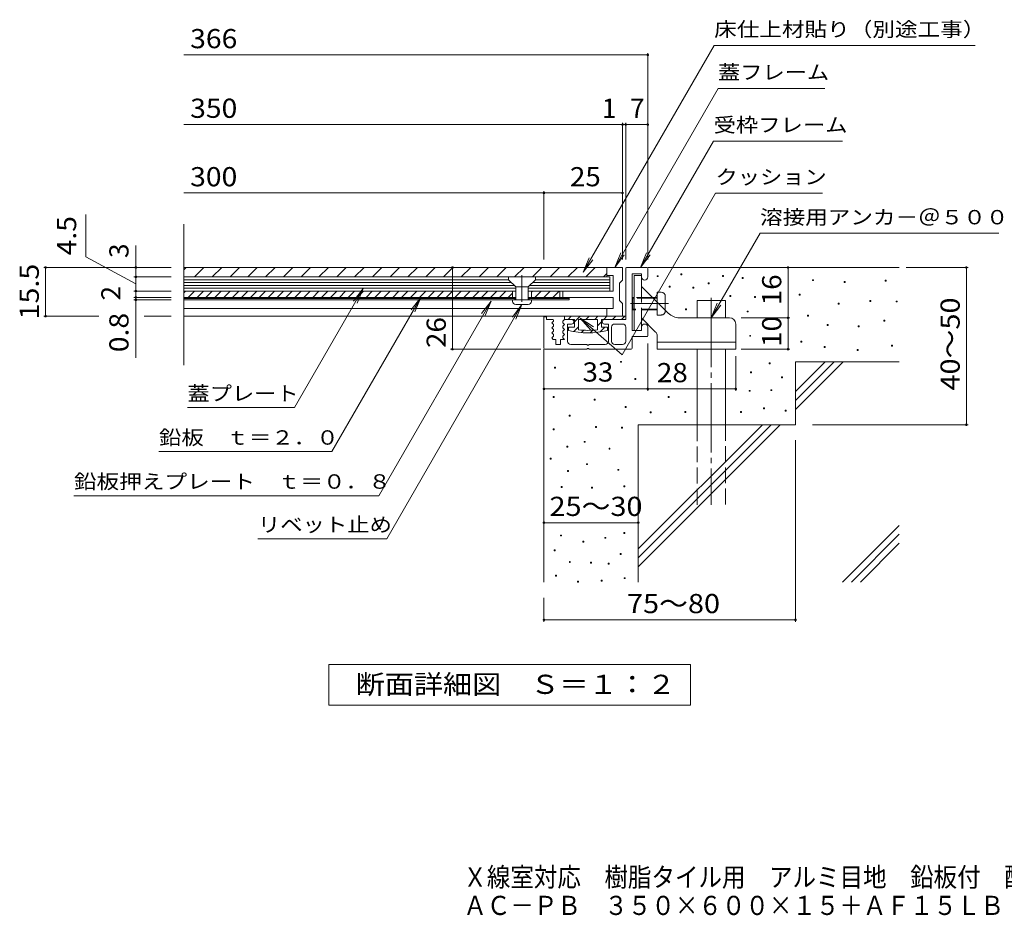
# Model space of a CAD drawing. Units: millimetres. Extents: x -1770 to 1896, y -1373 to 1309.
# Drawn here: x -1505 to 60, y -1373 to 51 of the extents above; entities that cross this region are included whole.
import ezdxf

# ---------------------------------------------------------------- set-up
doc = ezdxf.new("R2010")
doc.units = ezdxf.units.MM
doc.header["$LTSCALE"] = 10
for name, pattern in [('JWW_CENTER1', [6.773333, 4.233333, -0.846667, 0.846667, -0.846667]), ('JWW_CENTER2', [13.546667, 11.006667, -0.846667, 0.846667, -0.846667]), ('JWW_DASHED3', [3.386667, 2.54, -0.846667])]:
    doc.linetypes.add(name, pattern=pattern)
for name, color, linetype in [('D-0', 7, 'Continuous'), ('D-1', 7, 'Continuous'), ('D-2', 7, 'Continuous'), ('D-3', 7, 'Continuous'), ('D-4', 7, 'Continuous'), ('D-5', 7, 'Continuous'), ('D-6', 7, 'Continuous'), ('D-7', 7, 'Continuous'), ('D-9', 7, 'Continuous'), ('D-A', 7, 'Continuous'), ('F-5ﾚｲﾔ', 7, 'Continuous')]:
    doc.layers.add(name, color=color, linetype=linetype)
doc.styles.add('ＭＳ ゴシック', font='txt', dxfattribs={"height": 1})

msp = doc.modelspace()

# ---------------------------------------------------------------- linework, layer by layer
at = {"layer": 'D-0', "color": 2, "linetype": 'JWW_CENTER1', "lineweight": 9}
msp.add_line((-706.7, -355.4), (-706.7, -406.4), dxfattribs=at)
at = {"layer": 'D-0', "color": 7, "linetype": 'Continuous', "lineweight": 9}
for p, q in [((-491.6, -357.8), (-491.6, -356.3)), ((-491.6, -356.3), (-490.1, -356.3)), ((-490.1, -357.8), (-491.6, -357.8)), ((-490.1, -356.3), (-490.1, -357.8)), ((-454.2, -354.7), (-454.2, -353.2)), ((-454.2, -353.2), (-452.7, -353.2)), ((-452.7, -354.7), (-454.2, -354.7)), ((-452.7, -353.2), (-452.7, -354.7)), ((-387.7, -357.6), (-387.7, -356.1)), ((-387.7, -356.1), (-386.2, -356.1)), ((-386.2, -357.6), (-387.7, -357.6)), ((-386.2, -356.1), (-386.2, -357.6)), ((-356.6, -360.7), (-356.6, -359.2)), ((-356.6, -359.2), (-355.1, -359.2)), ((-355.1, -359.2), (-355.1, -360.7)), ((-472.5, -374.7), (-472.5, -373.2)), ((-472.5, -373.2), (-471, -373.2)), ((-471, -374.7), (-472.5, -374.7)), ((-471, -373.2), (-471, -374.7)), ((-434.9, -376.2), (-434.9, -374.7)), ((-434.9, -374.7), (-433.4, -374.7)), ((-433.4, -374.7), (-433.4, -376.2)), ((-410.7, -369.1), (-410.7, -367.6)), ((-410.7, -367.6), (-409.2, -367.6)), ((-409.2, -369.1), (-410.7, -369.1)), ((-409.2, -367.6), (-409.2, -369.1)), ((-355.1, -360.7), (-356.6, -360.7)), ((-244.8, -364.2), (-244.8, -362.7)), ((-244.8, -362.7), (-243.3, -362.7)), ((-243.3, -364.2), (-244.8, -364.2)), ((-243.3, -362.7), (-243.3, -364.2)), ((-194.1, -366.9), (-194.1, -365.4)), ((-194.1, -365.4), (-192.6, -365.4)), ((-192.6, -366.9), (-194.1, -366.9)), ((-192.6, -365.4), (-192.6, -366.9)), ((-129.1, -364.9), (-129.1, -363.4)), ((-129.1, -363.4), (-127.6, -363.4)), ((-127.6, -364.9), (-129.1, -364.9)), ((-127.6, -363.4), (-127.6, -364.9)), ((-433.4, -376.2), (-434.9, -376.2)), ((-376.2, -389.2), (-376.2, -387.7)), ((-376.2, -387.7), (-374.7, -387.7)), ((-374.7, -389.2), (-376.2, -389.2)), ((-374.7, -387.7), (-374.7, -389.2)), ((-336.7, -390.7), (-336.7, -389.2)), ((-336.7, -389.2), (-335.2, -389.2)), ((-335.2, -390.7), (-336.7, -390.7)), ((-335.2, -389.2), (-335.2, -390.7)), ((-265.7, -387.2), (-265.7, -385.7)), ((-265.7, -385.7), (-264.2, -385.7)), ((-264.2, -387.2), (-265.7, -387.2)), ((-264.2, -385.7), (-264.2, -387.2)), ((-204, -401.3), (-204, -399.8)), ((-204, -399.8), (-202.5, -399.8)), ((-202.5, -401.3), (-204, -401.3)), ((-202.5, -399.8), (-202.5, -401.3)), ((-153.5, -397.4), (-153.5, -395.9)), ((-153.5, -395.9), (-152, -395.9)), ((-152, -397.4), (-153.5, -397.4)), ((-152, -395.9), (-152, -397.4)), ((-111.7, -398.1), (-111.7, -396.6)), ((-111.7, -396.6), (-110.2, -396.6)), ((-110.2, -398.1), (-111.7, -398.1)), ((-110.2, -396.6), (-110.2, -398.1)), ((-446.4, -410.5), (-446.4, -409)), ((-446.4, -409), (-444.9, -409)), ((-444.9, -410.5), (-446.4, -410.5)), ((-444.9, -409), (-444.9, -410.5)), ((-348.4, -414), (-348.4, -412.5)), ((-348.4, -412.5), (-346.9, -412.5)), ((-346.9, -414), (-348.4, -414)), ((-346.9, -412.5), (-346.9, -414)), ((-252.5, -420.7), (-252.5, -419.2)), ((-252.5, -419.2), (-251, -419.2)), ((-251, -420.7), (-252.5, -420.7)), ((-251, -419.2), (-251, -420.7)), ((-221.2, -435.3), (-221.2, -433.8)), ((-221.2, -433.8), (-219.7, -433.8)), ((-219.7, -435.3), (-221.2, -435.3)), ((-219.7, -433.8), (-219.7, -435.3)), ((-172.2, -437.6), (-172.2, -436.1)), ((-172.2, -436.1), (-170.7, -436.1)), ((-170.7, -437.6), (-172.2, -437.6)), ((-170.7, -436.1), (-170.7, -437.6)), ((-131.1, -428.5), (-131.1, -427)), ((-131.1, -427), (-129.6, -427)), ((-129.6, -428.5), (-131.1, -428.5)), ((-129.6, -427), (-129.6, -428.5)), ((-344.5, -452.6), (-344.5, -451.1)), ((-344.5, -451.1), (-343, -451.1)), ((-343, -452.6), (-344.5, -452.6)), ((-343, -451.1), (-343, -452.6)), ((-263.2, -461.9), (-263.2, -460.4)), ((-263.2, -460.4), (-261.7, -460.4)), ((-261.7, -461.9), (-263.2, -461.9)), ((-261.7, -460.4), (-261.7, -461.9)), ((-225.9, -470.4), (-225.9, -468.9)), ((-225.9, -468.9), (-224.4, -468.9)), ((-224.4, -468.9), (-224.4, -470.4)), ((-119, -468.4), (-119, -466.9)), ((-119, -466.9), (-117.5, -466.9)), ((-117.5, -468.4), (-119, -468.4)), ((-117.5, -466.9), (-117.5, -468.4)), ((-224.4, -470.4), (-225.9, -470.4)), ((-173.7, -475.2), (-173.7, -473.7)), ((-173.7, -473.7), (-172.2, -473.7)), ((-172.2, -475.2), (-173.7, -475.2)), ((-172.2, -473.7), (-172.2, -475.2)), ((-550.1, -494), (-550.1, -492.5)), ((-550.1, -492.5), (-548.6, -492.5)), ((-548.6, -494), (-550.1, -494)), ((-548.6, -492.5), (-548.6, -494)), ((-313.4, -496.2), (-313.4, -494.7)), ((-313.4, -494.7), (-311.9, -494.7)), ((-311.9, -496.2), (-313.4, -496.2)), ((-311.9, -494.7), (-311.9, -496.2)), ((-654.8, -503.2), (-654.8, -501.7)), ((-654.8, -501.7), (-653.3, -501.7)), ((-653.3, -503.2), (-654.8, -503.2)), ((-653.3, -501.7), (-653.3, -503.2)), ((-343.3, -510.5), (-343.3, -509)), ((-343.3, -509), (-341.8, -509)), ((-341.8, -510.5), (-343.3, -510.5)), ((-341.8, -509), (-341.8, -510.5)), ((-527.1, -521.1), (-527.1, -519.6)), ((-527.1, -519.6), (-525.6, -519.6)), ((-525.6, -521.1), (-527.1, -521.1)), ((-525.6, -519.6), (-525.6, -521.1)), ((-294, -518.4), (-294, -516.9)), ((-294, -516.9), (-292.5, -516.9)), ((-292.5, -518.4), (-294, -518.4)), ((-292.5, -516.9), (-292.5, -518.4)), ((-345.3, -540.1), (-345.3, -538.6)), ((-345.3, -538.6), (-343.8, -538.6)), ((-343.8, -540.1), (-345.3, -540.1)), ((-343.8, -538.6), (-343.8, -540.1)), ((-310.8, -539), (-310.8, -537.5)), ((-310.8, -537.5), (-309.3, -537.5)), ((-309.3, -539), (-310.8, -539)), ((-309.3, -537.5), (-309.3, -539)), ((-657.1, -550), (-657.1, -548.5)), ((-657.1, -548.5), (-655.6, -548.5)), ((-655.6, -550), (-657.1, -550)), ((-655.6, -548.5), (-655.6, -550)), ((-591.9, -553.9), (-591.9, -552.4)), ((-591.9, -552.4), (-590.4, -552.4)), ((-590.4, -553.9), (-591.9, -553.9)), ((-590.4, -552.4), (-590.4, -553.9)), ((-474.2, -549.8), (-474.2, -548.3)), ((-474.2, -548.3), (-472.7, -548.3)), ((-472.7, -549.8), (-474.2, -549.8)), ((-472.7, -548.3), (-472.7, -549.8)), ((-631.4, -579.6), (-631.4, -578.1)), ((-631.4, -578.1), (-629.9, -578.1)), ((-629.9, -578.1), (-629.9, -579.6)), ((-542.6, -565.8), (-542.6, -564.3)), ((-542.6, -564.3), (-541.1, -564.3)), ((-541.1, -565.8), (-542.6, -565.8)), ((-541.1, -564.3), (-541.1, -565.8)), ((-502.8, -574.4), (-502.8, -572.9)), ((-502.8, -572.9), (-501.3, -572.9)), ((-501.3, -574.4), (-502.8, -574.4)), ((-501.3, -572.9), (-501.3, -574.4)), ((-447.8, -573.7), (-447.8, -572.2)), ((-447.8, -572.2), (-446.3, -572.2)), ((-446.3, -573.7), (-447.8, -573.7)), ((-446.3, -572.2), (-446.3, -573.7)), ((-359.1, -573.7), (-359.1, -572.2)), ((-359.1, -572.2), (-357.6, -572.2)), ((-357.6, -573.7), (-359.1, -573.7)), ((-357.6, -572.2), (-357.6, -573.7)), ((-322.7, -567.7), (-322.7, -566.2)), ((-322.7, -566.2), (-321.2, -566.2)), ((-321.2, -567.7), (-322.7, -567.7)), ((-321.2, -566.2), (-321.2, -567.7)), ((-288, -571.7), (-288, -570.2)), ((-288, -570.2), (-286.5, -570.2)), ((-286.5, -571.7), (-288, -571.7)), ((-286.5, -570.2), (-286.5, -571.7)), ((-629.9, -579.6), (-631.4, -579.6)), ((-657.2, -601.3), (-657.2, -599.8)), ((-657.2, -599.8), (-655.7, -599.8)), ((-655.7, -601.3), (-657.2, -601.3)), ((-655.7, -599.8), (-655.7, -601.3)), ((-589.9, -597.4), (-589.9, -595.9)), ((-589.9, -595.9), (-588.4, -595.9)), ((-588.4, -597.4), (-589.9, -597.4)), ((-588.4, -595.9), (-588.4, -597.4)), ((-548.5, -598.5), (-548.5, -597)), ((-548.5, -597), (-547, -597)), ((-547, -598.5), (-548.5, -598.5)), ((-547, -597), (-547, -598.5)), ((-607.7, -621.1), (-607.7, -619.6)), ((-607.7, -619.6), (-606.2, -619.6)), ((-606.2, -621.1), (-607.7, -621.1)), ((-606.2, -619.6), (-606.2, -621.1)), ((-635.4, -629), (-635.4, -627.5)), ((-635.4, -627.5), (-633.9, -627.5)), ((-633.9, -629), (-635.4, -629)), ((-633.9, -627.5), (-633.9, -629)), ((-568.2, -632.1), (-568.2, -630.6)), ((-568.2, -630.6), (-566.7, -630.6)), ((-566.7, -632.1), (-568.2, -632.1)), ((-566.7, -630.6), (-566.7, -632.1)), ((-661.6, -647.9), (-661.6, -646.4)), ((-661.6, -646.4), (-660.1, -646.4)), ((-660.1, -647.9), (-661.6, -647.9)), ((-660.1, -646.4), (-660.1, -647.9)), ((-603.8, -656.6), (-603.8, -655.1)), ((-603.8, -655.1), (-602.3, -655.1)), ((-602.3, -656.6), (-603.8, -656.6)), ((-602.3, -655.1), (-602.3, -656.6)), ((-634.4, -667.5), (-634.4, -666)), ((-634.4, -666), (-632.9, -666)), ((-632.9, -667.5), (-634.4, -667.5)), ((-632.9, -666), (-632.9, -667.5)), ((-554.4, -665.6), (-554.4, -664.1)), ((-554.4, -664.1), (-552.9, -664.1)), ((-552.9, -665.6), (-554.4, -665.6)), ((-552.9, -664.1), (-552.9, -665.6)), ((-644.2, -693.1), (-644.2, -691.6)), ((-644.2, -691.6), (-642.7, -691.6)), ((-642.7, -693.1), (-644.2, -693.1)), ((-642.7, -691.6), (-642.7, -693.1)), ((-595.9, -694.1), (-595.9, -692.6)), ((-595.9, -692.6), (-594.4, -692.6)), ((-594.4, -694.1), (-595.9, -694.1)), ((-594.4, -692.6), (-594.4, -694.1)), ((-544.6, -691.7), (-544.6, -690.2)), ((-544.6, -690.2), (-543.1, -690.2)), ((-543.1, -691.7), (-544.6, -691.7)), ((-543.1, -690.2), (-543.1, -691.7)), ((-544.5, -766), (-544.5, -764.5)), ((-544.5, -764.5), (-543, -764.5)), ((-543, -766), (-544.5, -766)), ((-543, -764.5), (-543, -766)), ((-645.2, -770), (-645.2, -768.5)), ((-645.2, -768.5), (-643.7, -768.5)), ((-643.7, -770), (-645.2, -770)), ((-643.7, -768.5), (-643.7, -770)), ((-609.7, -779.8), (-609.7, -778.3)), ((-609.7, -778.3), (-608.2, -778.3)), ((-608.2, -779.8), (-609.7, -779.8)), ((-608.2, -778.3), (-608.2, -779.8)), ((-574.8, -773.7), (-574.8, -772.2)), ((-574.8, -772.2), (-573.3, -772.2)), ((-573.3, -773.7), (-574.8, -773.7)), ((-573.3, -772.2), (-573.3, -773.7)), ((-655.3, -793.7), (-655.3, -792.2)), ((-655.3, -792.2), (-653.8, -792.2)), ((-653.8, -793.7), (-655.3, -793.7)), ((-653.8, -792.2), (-653.8, -793.7)), ((-550.4, -799.6), (-550.4, -798.1)), ((-550.4, -798.1), (-548.9, -798.1)), ((-548.9, -798.1), (-548.9, -799.6)), ((-631.3, -812.2), (-631.3, -810.7)), ((-631.3, -810.7), (-629.8, -810.7)), ((-629.8, -812.2), (-631.3, -812.2)), ((-629.8, -810.7), (-629.8, -812.2)), ((-597.8, -813.4), (-597.8, -811.9)), ((-597.8, -811.9), (-596.3, -811.9)), ((-596.3, -813.4), (-597.8, -813.4)), ((-596.3, -811.9), (-596.3, -813.4)), ((-569.4, -815), (-569.4, -813.5)), ((-569.4, -813.5), (-567.9, -813.5)), ((-567.9, -813.5), (-567.9, -815)), ((-548.9, -799.6), (-550.4, -799.6)), ((-567.9, -815), (-569.4, -815)), ((-653.1, -834), (-653.1, -832.5)), ((-653.1, -832.5), (-651.6, -832.5)), ((-651.6, -834), (-653.1, -834)), ((-651.6, -832.5), (-651.6, -834)), ((-618.4, -843.2), (-618.4, -841.7)), ((-618.4, -841.7), (-616.9, -841.7)), ((-616.9, -843.2), (-618.4, -843.2)), ((-616.9, -841.7), (-616.9, -843.2)), ((-580.8, -841.7), (-580.8, -840.2)), ((-580.8, -840.2), (-579.3, -840.2)), ((-579.3, -841.7), (-580.8, -841.7)), ((-579.3, -840.2), (-579.3, -841.7)), ((-544.2, -837.8), (-544.2, -836.3)), ((-544.2, -836.3), (-542.7, -836.3)), ((-542.7, -837.8), (-544.2, -837.8)), ((-542.7, -836.3), (-542.7, -837.8))]:
    msp.add_line(p, q, dxfattribs=at)
at = {"layer": 'D-0', "color": 2, "linetype": 'Continuous', "lineweight": 9}
for p, q in [((-727.7, -363.2), (-716.7, -374.2)), ((-716.7, -374.2), (-696.7, -374.2)), ((-716.7, -394.7), (-716.7, -374.2)), ((-685.7, -363.2), (-696.7, -374.2)), ((-696.7, -394.7), (-696.7, -374.2)), ((-756.7, -390.8), (-716.7, -390.8)), ((-696.7, -390.8), (-656.7, -390.8)), ((-721.7, -394.7), (-721.7, -397.2)), ((-721.7, -394.7), (-691.7, -394.7)), ((-696.7, -402.2), (-716.7, -402.2)), ((-691.7, -394.7), (-691.7, -397.2))]:
    msp.add_line(p, q, dxfattribs=at)
for centre, start, end in [((-716.7, -397.2), 180, 270), ((-696.7, -397.2), 270, 0)]:
    msp.add_arc(centre, 5, start, end, dxfattribs=at)
at = {"layer": 'D-1', "color": 2, "linetype": 'Continuous', "lineweight": 9}
for p, q in [((-540.2, -343.2), (-508.2, -343.2)), ((-541.7, -344.7), (-541.7, -425.7)), ((-516.7, -353.2), (-531.7, -353.2)), ((-531.7, -353.2), (-531.7, -443.2)), ((-516.7, -353.2), (-516.7, -358.2)), ((-506.7, -344.7), (-506.7, -358.2)), ((-671.7, -421.7), (-667.7, -421.7)), ((-671.7, -421.7), (-671.7, -471.7)), ((-667.7, -421.7), (-667.7, -425.7)), ((-658.2, -425.7), (-667.7, -425.7)), ((-656.7, -428.5), (-659.2, -431.2)), ((-659.2, -431.2), (-656.7, -434)), ((-656.7, -436.5), (-659.2, -439.2)), ((-656.7, -427.2), (-656.7, -428.5)), ((-656.7, -434), (-656.7, -436.5)), ((-639.2, -425.7), (-641.7, -428.5)), ((-641.7, -428.5), (-641.7, -431)), ((-641.7, -431), (-639.2, -433.7)), ((-639.2, -433.7), (-641.7, -436.5)), ((-641.7, -436.5), (-641.7, -439)), ((-627.9, -425.7), (-639.2, -425.7)), ((-627.9, -433.2), (-634.2, -433.2)), ((-634.2, -460.7), (-634.2, -433.2)), ((-541.7, -425.7), (-575.4, -425.7)), ((-569.2, -433.2), (-575.4, -433.2)), ((-569.2, -460.7), (-569.2, -433.2)), ((-564.2, -438.2), (-564.2, -460.7)), ((-559.2, -433.2), (-546.7, -433.2)), ((-541.7, -438.2), (-541.7, -460.7)), ((-516.7, -438.2), (-516.7, -443.2)), ((-506.7, -451.7), (-506.7, -438.2)), ((-659.2, -439.2), (-656.7, -442)), ((-656.7, -444.5), (-659.2, -447.2)), ((-659.2, -447.2), (-656.7, -450)), ((-656.7, -452.5), (-659.2, -455.2)), ((-656.7, -442), (-656.7, -444.5)), ((-656.7, -450), (-656.7, -452.5)), ((-641.7, -439), (-639.2, -441.7)), ((-639.2, -441.7), (-641.7, -444.5)), ((-641.7, -444.5), (-641.7, -447)), ((-641.7, -447), (-639.2, -449.7)), ((-639.2, -449.7), (-641.7, -452.5)), ((-641.7, -452.5), (-641.7, -455)), ((-516.7, -443.2), (-531.7, -443.2)), ((-508.2, -453.2), (-531.7, -453.2)), ((-531.7, -471.7), (-531.7, -453.2)), ((-659.2, -455.2), (-656.9, -457.7)), ((-652.9, -457.7), (-656.9, -457.7)), ((-652.9, -457.7), (-652.9, -465.7)), ((-652.9, -465.7), (-645.4, -465.7)), ((-639.2, -457.7), (-645.4, -457.7)), ((-645.4, -457.7), (-645.4, -465.7)), ((-641.7, -455), (-639.2, -457.7)), ((-629.2, -465.7), (-603.2, -465.7)), ((-603.2, -465.7), (-603.2, -466.7)), ((-603.2, -466.7), (-600.2, -466.7)), ((-600.2, -465.7), (-600.2, -466.7)), ((-574.2, -465.7), (-600.2, -465.7)), ((-559.2, -465.7), (-546.7, -465.7)), ((-670.2, -473.2), (-603.2, -473.2)), ((-600.2, -472.2), (-603.2, -472.2)), ((-603.2, -472.2), (-603.2, -473.2)), ((-600.2, -472.2), (-600.2, -473.2)), ((-533.2, -473.2), (-600.2, -473.2))]:
    msp.add_line(p, q, dxfattribs=at)
for centre, radius, start, end in [((-540.2, -344.7), 1.5, 90, 180), ((-508.2, -344.7), 1.5, 0, 90), ((-511.7, -358.2), 5, 180, 0), ((-658.2, -427.2), 1.5, 0, 90), ((-627.9, -429.5), 3.75, 270, 90), ((-575.4, -429.5), 3.75, 90, 270), ((-559.2, -438.2), 5, 90, 180), ((-546.7, -438.2), 5, 0, 90), ((-511.7, -438.2), 5, 0, 180), ((-508.2, -451.7), 1.5, 270, 0), ((-629.2, -460.7), 5, 180, 270), ((-574.2, -460.7), 5, 270, 0), ((-559.2, -460.7), 5, 180, 270), ((-546.7, -460.7), 5, 270, 0), ((-670.2, -471.7), 1.5, 180, 270), ((-533.2, -471.7), 1.5, 270, 0)]:
    msp.add_arc(centre, radius, start, end, dxfattribs=at)
at = {"layer": 'D-2', "color": 3, "linetype": 'Continuous', "lineweight": 9}
for p, q in [((-1244.4, -498.5), (-1244.4, -274.6)), ((-546.7, -343.2), (-1244.4, -343.2)), ((-571.7, -358.2), (-571.7, -343.2)), ((-546.7, -343.2), (-546.7, -363.2)), ((-561.7, -355.8), (-571.7, -355.8)), ((-561.7, -380.7), (-561.7, -355.8)), ((-546.7, -363.2), (-551.7, -368.2)), ((-551.7, -368.2), (-551.7, -395.7)), ((-716.7, -390.8), (-1244.4, -390.8)), ((-561.7, -390.8), (-696.7, -390.8)), ((-641.7, -380.7), (-641.7, -390.8)), ((-561.7, -380.7), (-641.7, -380.7)), ((-561.7, -408.2), (-561.7, -390.8)), ((-551.7, -395.7), (-546.7, -400.7)), ((-546.7, -400.7), (-546.7, -420.7)), ((-1244.4, -408.2), (-561.7, -408.2)), ((-546.7, -420.7), (-1244.4, -420.7)), ((-571.7, -420.7), (-571.7, -408.2))]:
    msp.add_line(p, q, dxfattribs=at)
at = {"layer": 'D-2', "color": 4, "linetype": 'Continuous', "lineweight": 9}
for p, q in [((-566.7, -358.2), (-1244.4, -358.2)), ((-566.7, -358.2), (-566.7, -380.7)), ((-728.2, -362.7), (-1244.4, -362.7)), ((-723.7, -367.2), (-1244.4, -367.2)), ((-719.2, -371.7), (-1244.4, -371.7)), ((-566.7, -371.7), (-694.2, -371.7)), ((-566.7, -367.2), (-689.7, -367.2)), ((-566.7, -362.7), (-685.2, -362.7)), ((-716.7, -376.2), (-1244.4, -376.2)), ((-1244.4, -380.7), (-716.7, -380.7)), ((-717.9, -390.8), (-717.9, -394.7)), ((-566.7, -376.2), (-696.7, -376.2)), ((-696.7, -380.7), (-566.7, -380.7)), ((-695.4, -390.8), (-695.4, -394.7)), ((-631.7, -390.8), (-631.7, -394.7)), ((-717.9, -392.7), (-1244.4, -392.7)), ((-717.9, -394.7), (-1244.4, -394.7)), ((-631.7, -392.7), (-695.4, -392.7)), ((-695.4, -394.7), (-631.7, -394.7))]:
    msp.add_line(p, q, dxfattribs=at)
at = {"layer": 'D-3', "color": 4, "linetype": 'Continuous', "lineweight": 9}
for p, q in [((-728.2, -358.2), (-728.2, -362.7)), ((-685.2, -358.2), (-685.2, -362.7)), ((-716.7, -374.2), (-728.2, -362.7)), ((-696.7, -374.2), (-685.2, -362.7))]:
    msp.add_line(p, q, dxfattribs=at)
at = {"layer": 'D-4', "color": 7, "linetype": 'Continuous', "lineweight": 9}
for p, q in [((-1244.4, -5.4), (-506.7, -5.4)), ((-506.7, -330.3), (-506.7, -2.4)), ((-1244.4, -116.1), (-506.7, -116.1)), ((-546.7, -330.3), (-546.7, -113.1)), ((-541.7, -330.3), (-541.7, -113.1)), ((-1244.4, -224.8), (-671.7, -224.8)), ((-671.7, -330.3), (-671.7, -221.8)), ((-671.7, -224.8), (-546.7, -224.8)), ((-1400.2, -259), (-1400.2, -326.2)), ((-1320.7, -343.2), (-1320.7, -308.2)), ((-1400.2, -326.2), (-1320.7, -369.5)), ((-1264.4, -343.2), (-1467.3, -343.2)), ((-1464.3, -420.7), (-1464.3, -343.2)), ((-1320.7, -358.2), (-1320.7, -343.2)), ((-558.3, -343.2), (-820.2, -343.2)), ((-817.2, -473.2), (-817.2, -343.2)), ((-283.6, -473.2), (-283.6, -343.2)), ((-95.7, -343.2), (3, -343.2)), ((0, -593.2), (0, -343.2)), ((-1323.7, -358.2), (-1264.4, -358.2)), ((-1320.7, -380.7), (-1320.7, -358.2)), ((-1323.7, -380.7), (-1264.4, -380.7)), ((-1323.7, -390.8), (-1264.4, -390.8)), ((-1320.7, -380.7), (-1320.7, -390.8)), ((-1320.7, -390.8), (-1320.7, -394.7)), ((-1323.7, -394.7), (-1264.4, -394.7)), ((-1320.7, -394.7), (-1320.7, -487.1)), ((-1379.4, -420.7), (-1467.3, -420.7)), ((-1264.4, -420.7), (-1307.7, -420.7)), ((-358.2, -423.3), (-280.6, -423.3)), ((-506.7, -464.3), (-506.7, -539.3)), ((-676.6, -473.2), (-820.2, -473.2)), ((-366.7, -484.4), (-366.7, -539.3)), ((-366.7, -484.4), (-366.7, -539.3)), ((-358.2, -473.2), (-280.6, -473.2)), ((-506.7, -536.3), (-671.7, -536.3)), ((-506.7, -536.3), (-366.7, -536.3)), ((-244.5, -593.2), (3, -593.2)), ((-271.7, -617.6), (-271.7, -906.3)), ((-671.7, -748.9), (-521.7, -748.9)), ((-671.7, -868.2), (-671.7, -906.3)), ((-671.7, -903.3), (-271.7, -903.3))]:
    msp.add_line(p, q, dxfattribs=at)
at = {"layer": 'D-4', "color": 7, "linetype": 'Continuous', "lineweight": 9, "const_width": 2}
for points in [[(-505.7, -5.4, 0.414214), (-506.7, -4.4, 0.414214), (-507.7, -5.4, 0.414214), (-506.7, -6.4, 0.414214)], [(-545.7, -116.1, 0.414214), (-546.7, -115.1, 0.414214), (-547.7, -116.1, 0.414214), (-546.7, -117.1, 0.414214)], [(-540.7, -116.1, 0.414214), (-541.7, -115.1, 0.414214), (-542.7, -116.1, 0.414214), (-541.7, -117.1, 0.414214)], [(-505.7, -116.1, 0.414214), (-506.7, -115.1, 0.414214), (-507.7, -116.1, 0.414214), (-506.7, -117.1, 0.414214)], [(-670.7, -224.8, 0.414214), (-671.7, -223.8, 0.414214), (-672.7, -224.8, 0.414214), (-671.7, -225.8, 0.414214)], [(-545.7, -224.8, 0.414214), (-546.7, -223.8, 0.414214), (-547.7, -224.8, 0.414214), (-546.7, -225.8, 0.414214)], [(-1463.3, -343.2, 0.414214), (-1464.3, -342.2, 0.414214), (-1465.3, -343.2, 0.414214), (-1464.3, -344.2, 0.414214)], [(-1319.7, -343.2, 0.414214), (-1320.7, -342.2, 0.414214), (-1321.7, -343.2, 0.414214), (-1320.7, -344.2, 0.414214)], [(-816.2, -343.2, 0.414214), (-817.2, -342.2, 0.414214), (-818.2, -343.2, 0.414214), (-817.2, -344.2, 0.414214)], [(-282.6, -343.2, 0.414214), (-283.6, -342.2, 0.414214), (-284.6, -343.2, 0.414214), (-283.6, -344.2, 0.414214)], [(1, -343.2, 0.414214), (0, -342.2, 0.414214), (-1, -343.2, 0.414214), (0, -344.2, 0.414214)], [(-1319.7, -358.2, 0.414214), (-1320.7, -357.2, 0.414214), (-1321.7, -358.2, 0.414214), (-1320.7, -359.2, 0.414214)], [(-1319.7, -380.7, 0.414214), (-1320.7, -379.7, 0.414214), (-1321.7, -380.7, 0.414214), (-1320.7, -381.7, 0.414214)], [(-1319.7, -390.8, 0.414214), (-1320.7, -389.7, 0.414214), (-1321.7, -390.8, 0.414214), (-1320.7, -391.7, 0.414214)], [(-1319.7, -394.7, 0.414214), (-1320.7, -393.7, 0.414214), (-1321.7, -394.7, 0.414214), (-1320.7, -395.7, 0.414214)], [(-1463.3, -420.7, 0.414214), (-1464.3, -419.7, 0.414214), (-1465.3, -420.7, 0.414214), (-1464.3, -421.7, 0.414214)], [(-282.6, -423.3, 0.414214), (-283.6, -422.3, 0.414214), (-284.6, -423.3, 0.414214), (-283.6, -424.3, 0.414214)], [(-816.2, -473.2, 0.414214), (-817.2, -472.2, 0.414214), (-818.2, -473.2, 0.414214), (-817.2, -474.2, 0.414214)], [(-282.6, -473.2, 0.414214), (-283.6, -472.2, 0.414214), (-284.6, -473.2, 0.414214), (-283.6, -474.2, 0.414214)], [(-670.7, -536.3, 0.414214), (-671.7, -535.3, 0.414214), (-672.7, -536.3, 0.414214), (-671.7, -537.3, 0.414214)], [(-505.7, -536.3, 0.414214), (-506.7, -535.3, 0.414214), (-507.7, -536.3, 0.414214), (-506.7, -537.3, 0.414214)], [(-365.7, -536.3, 0.414214), (-366.7, -535.3, 0.414214), (-367.7, -536.3, 0.414214), (-366.7, -537.3, 0.414214)], [(1, -593.2, 0.414214), (0, -592.2, 0.414214), (-1, -593.2, 0.414214), (0, -594.2, 0.414214)], [(-670.7, -748.9, 0.414214), (-671.7, -747.9, 0.414214), (-672.7, -748.9, 0.414214), (-671.7, -749.9, 0.414214)], [(-520.7, -748.9, 0.414214), (-521.7, -747.9, 0.414214), (-522.7, -748.9, 0.414214), (-521.7, -749.9, 0.414214)], [(-670.7, -903.3, 0.414214), (-671.7, -902.3, 0.414214), (-672.7, -903.3, 0.414214), (-671.7, -904.3, 0.414214)], [(-270.7, -903.3, 0.414214), (-271.7, -902.3, 0.414214), (-272.7, -903.3, 0.414214), (-271.7, -904.3, 0.414214)]]:
    msp.add_lwpolyline(points, format="xyb", close=True, dxfattribs=at)
at = {"layer": 'D-5', "color": 7, "linetype": 'Continuous', "lineweight": 9}
for p, q in [((-609.2, -350.8), (-401.1, 9.7)), ((-401.1, 9.7), (13.9, 9.7)), ((-559.2, -343.2), (-394.9, -58.7)), ((-394.9, -58.7), (-224.9, -58.7)), ((-518, -343.2), (-402, -142.3)), ((-402, -142.3), (-197, -142.3)), ((-398.8, -225), (-547.2, -482)), ((-398.8, -225), (-228.8, -225)), ((-405.7, -423.3), (-328.1, -288.9)), ((-328.1, -288.9), (51.9, -288.9)), ((-609.2, -350.8), (-599.6, -327.7)), ((-559.2, -343.2), (-549.6, -320.2)), ((-559.2, -343.2), (-544, -323.4)), ((-518, -343.2), (-508.5, -320.2)), ((-518, -343.2), (-502.8, -323.4)), ((-609.2, -350.8), (-594, -330.9)), ((-959.4, -376.7), (-1068.6, -566)), ((-867.4, -390.8), (-1009, -636)), ((-959.4, -376.7), (-974.6, -396.6)), ((-959.4, -376.7), (-968.9, -399.8)), ((-867.4, -390.8), (-882.7, -410.6)), ((-867.4, -390.8), (-877, -413.8)), ((-755.8, -396.7), (-934.3, -706)), ((-706.7, -402.2), (-921.6, -774.5)), ((-755.8, -396.7), (-771, -416.6)), ((-755.8, -396.7), (-765.4, -419.8)), ((-706.7, -402.2), (-721.9, -422.1)), ((-706.7, -402.2), (-716.3, -425.3)), ((-405.7, -423.3), (-396.1, -400.2)), ((-405.7, -423.3), (-390.5, -403.4)), ((-613.9, -423.9), (-593.1, -437.8)), ((-613.9, -423.9), (-597.3, -442.7)), ((-547.2, -482), (-613.9, -423.9)), ((-1238.6, -566), (-1068.6, -566)), ((-1284, -636), (-1009, -636)), ((-1419.3, -706), (-934.3, -706)), ((-1126.6, -774.5), (-921.6, -774.5))]:
    msp.add_line(p, q, dxfattribs=at)
at = {"layer": 'D-5', "color": 2, "linetype": 'Continuous', "lineweight": 9}
for p, q in [((-1013.7, -1039.2), (-1013.7, -974.2)), ((-1013.7, -974.2), (-438.7, -974.2)), ((-438.7, -974.2), (-438.7, -1039.2)), ((-438.7, -1039.2), (-1013.7, -1039.2))]:
    msp.add_line(p, q, dxfattribs=at)
at = {"layer": 'D-6', "color": 6, "linetype": 'Continuous', "lineweight": 5}
for p, q in [((-506.7, -343.2), (-106.7, -343.2)), ((-428.2, -395.7), (-383.2, -395.7)), ((-428.2, -423.3), (-428.2, -395.7)), ((-383.2, -423.3), (-383.2, -395.7)), ((-671.7, -473.2), (-671.7, -843.2)), ((-428.2, -593.2), (-428.2, -473.2)), ((-383.2, -593.2), (-383.2, -473.2)), ((-271.7, -493.2), (-106.7, -493.2)), ((-271.7, -493.2), (-271.7, -593.2)), ((-271.7, -540.6), (-224.3, -493.2)), ((-271.7, -568.9), (-196.1, -493.2)), ((-271.7, -554.7), (-210.2, -493.2)), ((-521.7, -593.2), (-521.7, -843.2)), ((-521.7, -593.2), (-271.7, -593.2)), ((-521.7, -818.9), (-296.1, -593.2)), ((-521.7, -790.6), (-324.3, -593.2)), ((-521.7, -804.7), (-310.2, -593.2)), ((-196.7, -843.2), (-106.7, -753.3)), ((-182.5, -843.2), (-106.7, -767.4)), ((-168.4, -843.2), (-106.7, -781.6))]:
    msp.add_line(p, q, dxfattribs=at)
at = {"layer": 'D-6', "color": 6, "linetype": 'JWW_CENTER2', "lineweight": 5}
msp.add_line((-405.7, -391.7), (-405.7, -720.7), dxfattribs=at)
at = {"layer": 'D-6', "color": 6, "linetype": 'JWW_DASHED3', "lineweight": 5}
for p, q in [((-428.2, -720.7), (-428.2, -593.2)), ((-383.2, -593.2), (-383.2, -720.7))]:
    msp.add_line(p, q, dxfattribs=at)
at = {"layer": 'D-7', "color": 30, "linetype": 'Continuous', "lineweight": 5}
for p, q in [((-1244.4, -383.4), (-1241.7, -380.7)), ((-721.7, -380.7), (-1244.4, -380.7)), ((-721.7, -390.8), (-1244.4, -390.8)), ((-1237.5, -390.8), (-1227.5, -380.7)), ((-1223.4, -390.8), (-1213.4, -380.7)), ((-1209.2, -390.8), (-1199.2, -380.7)), ((-1195.1, -390.8), (-1185.1, -380.7)), ((-1181, -390.8), (-1171, -380.7)), ((-1166.8, -390.8), (-1156.8, -380.7)), ((-1152.7, -390.8), (-1142.7, -380.7)), ((-1138.5, -390.8), (-1128.5, -380.7)), ((-1124.4, -390.8), (-1114.4, -380.7)), ((-1110.3, -390.8), (-1100.3, -380.7)), ((-1096.1, -390.8), (-1086.1, -380.7)), ((-1082, -390.8), (-1072, -380.7)), ((-1067.8, -390.8), (-1057.8, -380.7)), ((-1053.7, -390.8), (-1043.7, -380.7)), ((-1039.5, -390.8), (-1029.5, -380.7)), ((-1025.4, -390.8), (-1015.4, -380.7)), ((-1011.3, -390.8), (-1001.3, -380.7)), ((-997.1, -390.8), (-987.1, -380.7)), ((-983, -390.8), (-973, -380.7)), ((-968.8, -390.8), (-958.8, -380.7)), ((-954.7, -390.8), (-944.7, -380.7)), ((-940.5, -390.8), (-930.5, -380.7)), ((-926.4, -390.8), (-916.4, -380.7)), ((-912.3, -390.8), (-902.3, -380.7)), ((-898.1, -390.8), (-888.1, -380.7)), ((-884, -390.8), (-874, -380.7)), ((-869.8, -390.8), (-859.8, -380.7)), ((-855.7, -390.8), (-845.7, -380.7)), ((-841.6, -390.8), (-831.6, -380.7)), ((-827.4, -390.8), (-817.4, -380.7)), ((-813.3, -390.8), (-803.3, -380.7)), ((-799.1, -390.8), (-789.1, -380.7)), ((-785, -390.8), (-775, -380.7)), ((-770.8, -390.8), (-760.8, -380.7)), ((-756.7, -390.8), (-746.7, -380.7)), ((-742.6, -390.8), (-732.6, -380.7)), ((-728.4, -390.8), (-721.7, -384)), ((-721.7, -380.7), (-721.7, -390.8)), ((-691.7, -380.7), (-691.7, -390.8)), ((-691.7, -382.3), (-690.1, -380.7)), ((-646.7, -380.7), (-691.7, -380.7)), ((-646.7, -390.8), (-691.7, -390.8)), ((-686, -390.8), (-676, -380.7)), ((-671.8, -390.8), (-661.8, -380.7)), ((-657.7, -390.8), (-647.7, -380.7)), ((-646.7, -380.7), (-646.7, -390.8))]:
    msp.add_line(p, q, dxfattribs=at)
at = {"layer": 'D-9', "color": 4, "linetype": 'Continuous', "lineweight": 9}
for p, q in [((-541.7, -420.7), (-639.2, -420.7)), ((-639.2, -420.7), (-639.2, -425.7)), ((-633.2, -425.7), (-628.2, -420.7)), ((-622.9, -429.6), (-614.1, -420.7)), ((-604.9, -425.7), (-599.9, -420.7)), ((-590.8, -425.7), (-585.8, -420.7)), ((-576.6, -425.7), (-571.6, -420.7)), ((-562.5, -425.7), (-557.5, -420.7)), ((-548.3, -425.7), (-543.3, -420.7)), ((-541.7, -420.7), (-541.7, -425.7)), ((-622.9, -425.7), (-639.2, -425.7)), ((-622.9, -438.2), (-632.7, -438.2)), ((-632.7, -438.2), (-632.7, -443.2)), ((-632.7, -439.4), (-631.6, -438.2)), ((-624.3, -445.1), (-616.7, -437.5)), ((-622.9, -425.7), (-622.9, -438.2)), ((-586.7, -425.7), (-616.7, -425.7)), ((-616.7, -425.7), (-616.7, -442.3)), ((-586.7, -425.7), (-586.7, -442.3)), ((-586.7, -435.8), (-580.4, -429.6)), ((-582.5, -445.7), (-575, -438.2)), ((-541.7, -425.7), (-580.4, -425.7)), ((-580.4, -425.7), (-580.4, -438.2)), ((-570.7, -438.2), (-580.4, -438.2)), ((-576.6, -425.7), (-576.6, -425.7)), ((-570.7, -438.2), (-570.7, -443.2)), ((-562.5, -425.7), (-562.5, -425.7)), ((-548.3, -425.7), (-548.3, -425.7)), ((-611.8, -446.8), (-608.1, -443.1)), ((-598.1, -447.2), (-593.9, -443))]:
    msp.add_line(p, q, dxfattribs=at)
at = {"layer": 'D-9', "color": 2, "linetype": 'Continuous', "lineweight": 9}
msp.add_line((-541.7, -425.7), (-580.4, -425.7), dxfattribs=at)
at = {"layer": 'D-9', "color": 4, "linetype": 'Continuous', "lineweight": 9}
for radius, start, end in [(122.1, 255.2952, 284.7048), (118.1, 262.7046, 277.2954)]:
    msp.add_arc((-601.7, -325.1), radius, start, end, dxfattribs=at)
at = {"layer": 'D-A', "color": 2, "linetype": 'Continuous', "lineweight": 9}
for p, q in [((-1244.4, -346.9), (-1240.7, -343.2)), ((-1227.5, -358.2), (-1212.5, -343.2)), ((-1199.2, -358.2), (-1184.2, -343.2)), ((-1170.9, -358.2), (-1155.9, -343.2)), ((-1142.6, -358.2), (-1127.6, -343.2)), ((-1114.3, -358.2), (-1099.3, -343.2)), ((-1086, -358.2), (-1071, -343.2)), ((-1057.8, -358.2), (-1042.8, -343.2)), ((-1029.5, -358.2), (-1014.5, -343.2)), ((-1001.2, -358.2), (-986.2, -343.2)), ((-972.9, -358.2), (-957.9, -343.2)), ((-944.6, -358.2), (-929.6, -343.2)), ((-916.3, -358.2), (-901.3, -343.2)), ((-888, -358.2), (-873, -343.2)), ((-859.8, -358.2), (-844.8, -343.2)), ((-831.5, -358.2), (-816.5, -343.2)), ((-803.2, -358.2), (-788.2, -343.2)), ((-774.9, -358.2), (-759.9, -343.2)), ((-746.6, -358.2), (-731.6, -343.2)), ((-718.3, -358.2), (-703.3, -343.2)), ((-690.1, -358.2), (-675.1, -343.2)), ((-661.8, -358.2), (-646.8, -343.2)), ((-633.5, -358.2), (-618.5, -343.2)), ((-605.2, -358.2), (-590.2, -343.2)), ((-576.9, -358.2), (-571.7, -353))]:
    msp.add_line(p, q, dxfattribs=at)
at = {"layer": 'D-A', "color": 3, "linetype": 'Continuous', "lineweight": 9}
for p, q in [((-528.2, -355.8), (-528.2, -443.2)), ((-516.7, -355.8), (-528.2, -355.8)), ((-516.7, -355.8), (-516.7, -373.3)), ((-516.7, -373.3), (-474, -415.9)), ((-530.4, -390.8), (-531.7, -392)), ((-528.2, -390.8), (-530.4, -390.8)), ((-530.4, -390.8), (-530.4, -410.7)), ((-491.7, -390.8), (-499.2, -390.8)), ((-491.7, -398.3), (-491.7, -382.7)), ((-485.2, -382.7), (-491.7, -382.7)), ((-478.7, -389.2), (-478.7, -411.2)), ((-528.2, -392), (-531.7, -392)), ((-531.7, -392), (-531.7, -409.5)), ((-491.7, -392), (-497.9, -392)), ((-528.2, -409.5), (-531.7, -409.5)), ((-530.4, -410.7), (-531.7, -409.5)), ((-528.2, -410.7), (-530.4, -410.7)), ((-494.6, -445.3), (-516.7, -423.3)), ((-516.7, -423.3), (-516.7, -443.2)), ((-456.3, -423.3), (-376.7, -423.3)), ((-366.7, -433.2), (-366.7, -473.2)), ((-528.2, -443.2), (-516.7, -443.2)), ((-491.7, -473.2), (-491.7, -452.4)), ((-366.7, -461.7), (-491.7, -461.7)), ((-366.7, -473.2), (-491.7, -473.2))]:
    msp.add_line(p, q, dxfattribs=at)
at = {"layer": 'D-A', "color": 3, "linetype": 'JWW_DASHED3', "lineweight": 9}
for p, q in [((-516.7, -373.3), (-516.7, -423.3)), ((-499.2, -390.8), (-528.2, -390.8)), ((-497.9, -392), (-528.2, -392)), ((-491.7, -418.8), (-491.7, -398.3)), ((-491.7, -409.5), (-528.2, -409.5)), ((-491.7, -410.7), (-528.2, -410.7)), ((-485.2, -418.8), (-491.7, -418.8)), ((-478.7, -412.3), (-478.7, -411.2))]:
    msp.add_line(p, q, dxfattribs=at)
at = {"layer": 'D-A', "color": 3, "linetype": 'JWW_CENTER2', "lineweight": 9}
msp.add_line((-473.7, -400.7), (-534.1, -400.7), dxfattribs=at)
at = {"layer": 'D-A', "color": 3, "linetype": 'Continuous', "lineweight": 9}
for centre, radius, start, end in [((-485.2, -389.2), 6.5, 0, 90), ((-456.3, -398.3), 25, 225, 270), ((-376.7, -433.2), 10, 0, 90), ((-501.7, -452.4), 10, 0, 45)]:
    msp.add_arc(centre, radius, start, end, dxfattribs=at)
at = {"layer": 'D-A', "color": 3, "linetype": 'JWW_DASHED3', "lineweight": 9}
msp.add_arc((-485.2, -412.3), 6.5, 270, 0, dxfattribs=at)

# ---------------------------------------------------------------- texts
at = {"layer": 'D-4', "color": 2, "linetype": 'Continuous', "lineweight": 9, "style": 'ＭＳ ゴシック'}
for s, width, p in [('366', 1.083333, (-1234.4, 5.3)), ('350', 1.083333, (-1234.4, -105.4)), ('300', 1.083333, (-1234.4, -214.2)), ('33', 1.0625, (-610.4, -524.6)), ('25～30', 1.104167, (-662.9, -738.2)), ('75～80', 1.104167, (-539.6, -892.7))]:
    msp.add_text(s, height=30.48, dxfattribs=dict(at, width=width)).set_placement(p)
for s, p in [('1', (-579.6, -105.4)), ('7', (-534.9, -105.4))]:
    msp.add_text(s, height=30.5, rotation=359.9985, dxfattribs=at).set_placement(p)
for s, rotation, width, p in [('25', 0.0007, 1.0625, (-630.4, -214.2)), ('15.5', 90, 1.09375, (-1475, -425.7)), ('16', 90, 1.0625, (-294.3, -403.3)), ('40～50', 90, 1.104167, (-10.6, -538.8)), ('10', 90, 1.0625, (-294.3, -469.5)), ('26', 90, 1.0625, (-827.8, -471.2)), ('28', 0.0016, 1.0625, (-492.1, -525.6))]:
    msp.add_text(s, height=30.48, rotation=rotation, dxfattribs=dict(at, width=width)).set_placement(p)
at = {"layer": 'D-4', "color": 2, "linetype": 'Continuous', "lineweight": 211, "style": 'ＭＳ ゴシック', "width": 1.083333}
for s, p in [('4.5', (-1415.6, -324)), ('0.8', (-1332.4, -477.9))]:
    msp.add_text(s, height=30.48, rotation=90, dxfattribs=at).set_placement(p)
at = {"layer": 'D-4', "color": 2, "linetype": 'Continuous', "lineweight": 211, "style": 'ＭＳ ゴシック'}
for s, p in [('3', (-1332.4, -328.2)), ('2', (-1345.2, -395.7))]:
    msp.add_text(s, height=30.5, rotation=90, dxfattribs=at).set_placement(p)
at = {"layer": 'D-5', "color": 7, "linetype": 'Continuous', "lineweight": 9, "style": 'ＭＳ ゴシック'}
for s, width, p in [('床仕上材貼り（別途工事）', 1.152778, (-401.1, 23.9)), ('蓋フレーム', 1.133333, (-394.9, -44.4)), ('受枠フレーム', 1.138889, (-402, -128.1)), ('クッション', 1.133333, (-398.8, -210.8)), ('溶接用アンカ－＠５００', 1.151515, (-328.1, -274.7)), ('蓋プレート', 1.133333, (-1238.6, -554.9)), ('鉛板\u3000ｔ＝２．０', 1.145833, (-1284, -624.9)), ('鉛板押えプレート\u3000ｔ＝０．８', 1.154762, (-1419.3, -694.9))]:
    msp.add_text(s, height=22.86, dxfattribs=dict(at, width=width)).set_placement(p)
at = {"layer": 'D-5', "color": 7, "linetype": 'Continuous', "lineweight": 9, "style": 'ＭＳ ゴシック', "width": 1.138889}
msp.add_text('リベット止め', height=22.86, rotation=360, dxfattribs=at).set_placement((-1126.6, -763.4))
at = {"layer": 'D-5', "color": 2, "linetype": 'Continuous', "lineweight": 9, "style": 'ＭＳ ゴシック', "width": 1.113636}
msp.add_text('断面詳細図\u3000Ｓ＝１：２', height=30.48, rotation=0.0001, dxfattribs=at).set_placement((-971.2, -1021.1))
at = {"layer": 'F-5ﾚｲﾔ', "color": 2, "linetype": 'Continuous', "lineweight": 0, "style": 'ＭＳ ゴシック'}
for s, width, p in [('Ｘ線室対応\u3000樹脂タイル用\u3000アルミ目地\u3000鉛板付\u3000配線・配管ピット蓋', 0.899219, (-799.9, -1327.5)), ('ＡＣ－ＰＢ\u3000３５０×６００×１５＋ＡＦ１５ＬＢ', 0.898913, (-799.9, -1372.5))]:
    msp.add_text(s, height=30.48, dxfattribs=dict(at, width=width)).set_placement(p)

doc.saveas('drawing.dxf')
